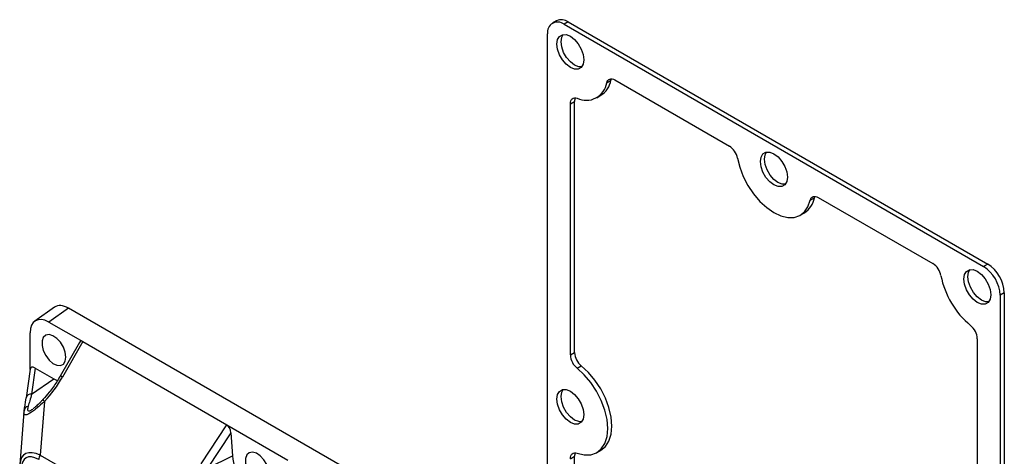
# Model space of a CAD drawing. Units: inches. Extents: x 0 to 233, y 0 to 50.
# Drawn here: x 192 to 199, y 33 to 36 of the extents above; entities that cross this region are included whole.
import ezdxf

# ---------------------------------------------------------------- set-up
doc = ezdxf.new("R2010")
doc.units = ezdxf.units.IN
doc.header["$MEASUREMENT"] = 0

msp = doc.modelspace()

# ---------------------------------------------------------------- linework, layer by layer
at = {"ltscale": 4}
for p, q in [((195.6966, 35.6657), (195.6688, 35.6497)), ((195.7754, 35.6579), (195.7475, 35.6419)), ((195.7754, 35.6579), (198.5871, 34.0348)), ((195.7475, 35.6419), (198.5593, 34.0187)), ((195.6362, 30.7555), (195.6362, 35.5776)), ((196.0333, 35.2504), (196.0611, 35.2665)), ((196.0875, 35.2688), (196.8552, 34.8256)), ((195.7893, 35.1093), (195.8171, 35.1254)), ((195.8171, 33.4419), (195.8171, 35.1254)), ((195.9664, 35.1501), (195.9943, 35.1662)), ((195.7893, 33.4258), (195.7893, 35.1093)), ((197.3974, 34.4629), (197.4252, 34.479)), ((197.4516, 34.4813), (198.2193, 34.0381)), ((197.3305, 34.3627), (197.3584, 34.3787)), ((198.5871, 34.0348), (198.5593, 34.0187)), ((198.6985, 33.8419), (198.6706, 33.8258)), ((198.6706, 33.8258), (198.6706, 29.0037)), ((198.6985, 33.8419), (198.6985, 29.0198)), ((192.331, 33.7454), (192.1991, 33.6524)), ((192.4239, 33.7395), (192.292, 33.6465)), ((195.236, 32.1161), (192.4239, 33.7395)), ((192.292, 33.6465), (192.5201, 33.5148)), ((192.1669, 33.3288), (192.1669, 33.5742)), ((198.5175, 33.5343), (198.5175, 31.8509)), ((192.4979, 33.5098), (192.3684, 33.2832)), ((192.5201, 33.5148), (192.3847, 33.2779)), ((192.5201, 33.5148), (193.4857, 32.9574)), ((195.7893, 33.4258), (195.8171, 33.4419)), ((192.2012, 33.3376), (192.1772, 33.1638)), ((192.2012, 33.3376), (192.3267, 33.2652)), ((195.8348, 33.3363), (195.8627, 33.3524)), ((192.1672, 33.3304), (192.1406, 33.1386)), ((192.1772, 33.1638), (192.3267, 33.2652)), ((192.3267, 33.2652), (192.3528, 33.2525)), ((192.1404, 33.1352), (192.1406, 33.1386)), ((192.264, 33.1147), (192.2355, 32.7544)), ((192.1253, 33.0428), (192.0974, 32.6909)), ((192.1274, 33.0553), (192.126, 33.0442)), ((193.3133, 32.6959), (193.4857, 32.9574)), ((193.4857, 32.9574), (193.8958, 32.7206)), ((193.5131, 32.9047), (193.3564, 32.6671)), ((193.5131, 32.9047), (193.5244, 32.7499)), ((192.2355, 32.7544), (194.2751, 31.5769)), ((193.3564, 32.6671), (193.5244, 32.7499)), ((195.7893, 32.7304), (195.8171, 32.7465)), ((195.8171, 31.063), (195.8171, 32.7465)), ((195.9664, 32.7712), (195.9943, 32.7873))]:
    msp.add_line(p, q, dxfattribs=at)
at = {"ltscale": 4, "flags": 128}
for points in [[(195.7893, 35.3525), (195.7613, 35.3738), (195.7361, 35.4032), (195.7161, 35.4379), (195.7032, 35.4744), (195.6988, 35.5092), (195.7032, 35.539), (195.7161, 35.5607), (195.7361, 35.5722), (195.7613, 35.5725), (195.7893, 35.5615), (195.8173, 35.5402), (195.8425, 35.5108), (195.8625, 35.4762), (195.8753, 35.4396), (195.8798, 35.4048), (195.8753, 35.3751), (195.8625, 35.3533), (195.8425, 35.3418), (195.8173, 35.3415), (195.7893, 35.3525)], [(195.8171, 35.3686), (195.7892, 35.3899), (195.764, 35.4193), (195.7439, 35.4539), (195.7311, 35.4905), (195.7267, 35.5253), (195.7311, 35.555), (195.7408, 35.5732)], [(195.8657, 35.3569), (195.8451, 35.3576), (195.8171, 35.3686)], [(196.0333, 35.2504), (196.0362, 35.259), (196.0405, 35.2661), (196.0461, 35.2714), (196.0529, 35.2748), (196.0607, 35.2763), (196.0692, 35.2758), (196.0782, 35.2733), (196.0875, 35.2688)], [(196.0611, 35.2665), (196.064, 35.2751), (196.0646, 35.2763)], [(195.7893, 35.1093), (195.7901, 35.1199), (195.7926, 35.1292), (195.7967, 35.137), (195.8022, 35.143), (195.809, 35.147), (195.8168, 35.1489), (195.8255, 35.1486), (195.8348, 35.1462)], [(196.9094, 34.7446), (196.9247, 34.6833), (196.9484, 34.6215), (196.9796, 34.5615), (197.0172, 34.5054), (197.0597, 34.4553), (197.1057, 34.4131), (197.1534, 34.3802), (197.2011, 34.358), (197.2471, 34.3471), (197.2896, 34.3481), (197.3272, 34.3608), (197.3584, 34.3848), (197.3821, 34.4193), (197.3974, 34.4629)], [(197.1534, 34.5651), (197.1254, 34.5863), (197.1002, 34.6157), (197.0802, 34.6504), (197.0673, 34.6869), (197.0629, 34.7218), (197.0673, 34.7515), (197.0802, 34.7732), (197.1002, 34.7848), (197.1254, 34.785), (197.1534, 34.774), (197.1814, 34.7528), (197.2066, 34.7234), (197.2266, 34.6887), (197.2394, 34.6521), (197.2439, 34.6173), (197.2394, 34.5876), (197.2266, 34.5659), (197.2066, 34.5543), (197.1814, 34.554), (197.1534, 34.5651)], [(197.2298, 34.5694), (197.2092, 34.5701), (197.1812, 34.5811), (197.1533, 34.6024), (197.1281, 34.6318), (197.108, 34.6665), (197.0952, 34.703), (197.0908, 34.7378), (197.0952, 34.7676), (197.1049, 34.7857)], [(197.3974, 34.4629), (197.4003, 34.4715), (197.4046, 34.4786), (197.4102, 34.4839), (197.417, 34.4874), (197.4248, 34.4888), (197.4333, 34.4883), (197.4423, 34.4858), (197.4516, 34.4813)], [(197.4252, 34.479), (197.4281, 34.4876), (197.4287, 34.4888)], [(198.5175, 33.7776), (198.4895, 33.7988), (198.4643, 33.8282), (198.4443, 33.8629), (198.4315, 33.8994), (198.427, 33.9343), (198.4315, 33.964), (198.4443, 33.9857), (198.4643, 33.9973), (198.4895, 33.9976), (198.5175, 33.9865), (198.5455, 33.9653), (198.5707, 33.9359), (198.5907, 33.9012), (198.6035, 33.8647), (198.608, 33.8298), (198.6035, 33.8001), (198.5907, 33.7784), (198.5707, 33.7668), (198.5455, 33.7666), (198.5175, 33.7776)], [(198.5939, 33.7819), (198.5733, 33.7826), (198.5453, 33.7936), (198.5174, 33.8149), (198.4922, 33.8443), (198.4721, 33.879), (198.4593, 33.9155), (198.4549, 33.9504), (198.4593, 33.9801), (198.469, 33.9983)], [(192.4074, 33.4115), (192.403, 33.4443), (192.3904, 33.4786), (192.3708, 33.5106), (192.3465, 33.537), (192.32, 33.5548), (192.2942, 33.5622), (192.272, 33.5582), (192.2557, 33.5434), (192.247, 33.5194), (192.247, 33.4887), (192.2557, 33.4547), (192.272, 33.4211), (192.2942, 33.3914), (192.32, 33.369), (192.3465, 33.3563), (192.3708, 33.3545), (192.3904, 33.364), (192.403, 33.3837), (192.4074, 33.4115)], [(195.8348, 32.7673), (195.8825, 32.7558), (195.9265, 32.7568), (195.9651, 32.7705), (195.9968, 32.7962), (196.0204, 32.833), (196.0349, 32.8793), (196.0398, 32.9335), (196.0349, 32.9933), (196.0204, 33.0565), (195.9968, 33.1205), (195.9651, 33.1828), (195.9265, 33.241), (195.8825, 33.2929), (195.8348, 33.3363)], [(195.9943, 32.7873), (196.0246, 32.8123), (196.0482, 32.849), (196.0628, 32.8954), (196.0677, 32.9495), (196.0628, 33.0094), (196.0482, 33.0725), (196.0246, 33.1365), (195.9929, 33.1989), (195.9543, 33.2571), (195.9103, 33.309), (195.8627, 33.3524)], [(195.7893, 32.9736), (195.7613, 32.9949), (195.7361, 33.0243), (195.7161, 33.059), (195.7032, 33.0955), (195.6988, 33.1303), (195.7032, 33.1601), (195.7161, 33.1818), (195.7361, 33.1933), (195.7613, 33.1936), (195.7893, 33.1826), (195.8173, 33.1613), (195.8425, 33.1319), (195.8625, 33.0973), (195.8753, 33.0607), (195.8798, 33.0259), (195.8753, 32.9962), (195.8625, 32.9745), (195.8425, 32.9629), (195.8173, 32.9626), (195.7893, 32.9736)], [(195.8171, 32.9897), (195.7892, 33.011), (195.764, 33.0404), (195.7439, 33.075), (195.7311, 33.1116), (195.7267, 33.1464), (195.7311, 33.1761), (195.7408, 33.1943)], [(195.8657, 32.978), (195.8451, 32.9787), (195.8171, 32.9897)], [(193.7715, 32.624), (193.7671, 32.6568), (193.7545, 32.6911), (193.7349, 32.7232), (193.7106, 32.7495), (193.6841, 32.7674), (193.6583, 32.7747), (193.6361, 32.7708), (193.6198, 32.756), (193.6111, 32.7319), (193.6111, 32.7012), (193.6198, 32.6672), (193.6361, 32.6336), (193.6583, 32.604), (193.6841, 32.5815), (193.7106, 32.5688), (193.7349, 32.5671), (193.7545, 32.5766), (193.7671, 32.5963), (193.7715, 32.624)], [(195.7893, 32.7304), (195.7901, 32.741), (195.7926, 32.7503), (195.7967, 32.7581), (195.8022, 32.7641), (195.809, 32.7681), (195.8168, 32.77), (195.8255, 32.7697), (195.8348, 32.7673)]]:
    msp.add_lwpolyline(points, dxfattribs=at)
at = {"ltscale": 16}
for centre, radius, start, end in [((195.7041, 35.5886), 0.0688, 50.79671, 189.21404), ((195.7292, 35.5935), 0.0792, 54.38242, 114.30712), ((195.8955, 35.2718), 0.1395, 244.23515, 351.16871), ((195.9145, 35.2918), 0.1488, 302.42472, 350.19229), ((195.8682, 35.127), 0.0511, 154.55587, 181.84061), ((196.7881, 34.7221), 0.1234, 10.53942, 57.06764), ((197.2787, 34.5043), 0.1487, 302.40676, 350.21024), ((198.1522, 33.9346), 0.1234, 10.53942, 57.06764), ((198.4288, 33.8148), 0.242, 2.60548, 57.39452), ((198.4567, 33.8309), 0.242, 2.60548, 57.39452), ((198.8375, 34.0672), 0.5746, 191.04282, 230.49371), ((198.3945, 33.5281), 0.1232, 2.9131, 51.02722), ((195.9123, 33.4321), 0.1232, 182.9131, 231.02722), ((195.9402, 33.4482), 0.1232, 182.9131, 231.02722), ((192.369, 33.2571), 0.026, 52.99278, 91.35011), ((192.1733, 33.1304), 0.0337, 83.2976, 165.89842), ((192.1609, 33.0484), 0.0343, 101.3378, 177.47845), ((192.2872, 33.145), 0.0382, 207.45465, 232.63693), ((192.2837, 32.7217), 0.0583, 145.94914, 177.78639), ((193.8698, 32.7756), 0.3464, 184.26405, 243.39512), ((195.8682, 32.7481), 0.0511, 154.55587, 181.84061)]:
    msp.add_arc(centre, radius, start, end, dxfattribs=at)
for centre, major_axis, ratio, start_param, end_param in [((192.4243, 33.5944), (-0.0888, 0.1539), 0.575802, 5.499237, 6.335406), ((192.2924, 33.5014), (-0.0888, 0.1539), 0.575802, 5.499237, 7.067295), ((192.5216, 33.4719), (-0.0156, 0.0451), 0.514521, 5.747819, 6.706263), ((192.2033, 33.3042), (-0.0313, 0.036), 0.514557, 5.303929, 6.818673), ((192.1524, 33.357), (0.256, 0.3799), 0.522119, 4.40522, 4.853169), ((192.1362, 33.3475), (0.03, 0.3591), 0.074901, 3.741899, 4.086058), ((193.4855, 32.9155), (-0.0141, 0.0441), 0.544421, 4.296581, 5.744535), ((192.336, 32.4616), (-0.2061, 0.2981), 0.406592, 5.677646, 6.745756), ((192.3081, 32.4455), (-0.168, 0.291), 0.372065, 5.710797, 6.855655)]:
    msp.add_ellipse(centre, major_axis=major_axis, ratio=ratio, start_param=start_param, end_param=end_param, dxfattribs=at)
at = {"ltscale": 4}
for points, knots in [([(192.3684, 33.2832), (192.3609, 33.2704), (192.3387, 33.2332), (192.3008, 33.1803), (192.2675, 33.1432), (192.2533, 33.1274)], [0, 0, 0, 0, 0.22959, 0.67199, 1, 1, 1, 1]), ([(192.1772, 33.1638), (192.1731, 33.1479), (192.1653, 33.1175), (192.1578, 33.0935), (192.1542, 33.0821)], [0, 0, 0, 0, 0.525126, 1, 1, 1, 1]), ([(192.264, 33.1147), (192.2592, 33.1103), (192.2387, 33.0914), (192.2084, 33.0652), (192.1756, 33.0408), (192.1524, 33.0272), (192.1349, 33.0224), (192.125, 33.0268), (192.1262, 33.0375), (192.1267, 33.0427)], [0, 0, 0, 0, 0.064571, 0.277216, 0.404219, 0.540737, 0.675777, 0.84352, 1, 1, 1, 1]), ([(192.1542, 33.0821), (192.1518, 33.0732), (192.1478, 33.0585), (192.1532, 33.0488), (192.1658, 33.0511), (192.1776, 33.0574), (192.1848, 33.0632), (192.1849, 33.0633)], [0, 0, 0, 0, 0.374893, 0.621157, 0.808468, 0.995331, 1, 1, 1, 1]), ([(192.2532, 33.1276), (192.2491, 33.1232), (192.2363, 33.1094), (192.2163, 33.0898), (192.1974, 33.0726), (192.1895, 33.0669), (192.1873, 33.0654)], [0, 0, 0, 0, 0.182896, 0.573031, 0.884814, 1, 1, 1, 1])]:
    msp.add_open_spline(points, degree=3, knots=knots, dxfattribs=at)

doc.saveas('drawing.dxf')
